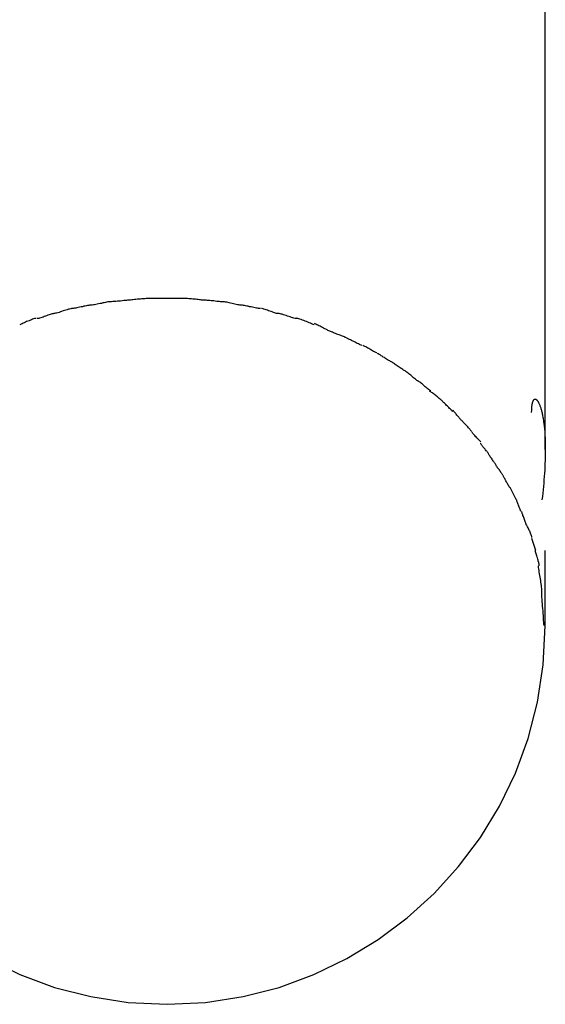
# Model space of a CAD drawing. Extents: x -47.8 to 47.8, y -49.9 to 49.9.
# Drawn here: x 15.6 to 16.4, y 25.1 to 26.6 of the extents above; entities that cross this region are included whole.
import ezdxf

# ---------------------------------------------------------------- set-up
doc = ezdxf.new("R2010")
doc.units = 0
doc.layers.get('0').update_dxf_attribs({"linetype": 'CONTINUOUS'})

msp = doc.modelspace()

# ---------------------------------------------------------------- linework, layer by layer
at = {"color": 0}
for points in [[(16.388, 25.9547), (16.388, 37.3972)], [(15.6968, 26.189), (15.6968, 26.189), (15.6955, 26.1888), (15.6941, 26.1887), (15.6923, 26.1884), (15.6905, 26.1881), (15.6884, 26.1875), (15.6863, 26.1871), (15.684, 26.1865), (15.6819, 26.1862), (15.6795, 26.1856), (15.6773, 26.1851), (15.6752, 26.1846), (15.6732, 26.1843), (15.6713, 26.184), (15.6696, 26.1837), (15.6681, 26.1836), (15.6671, 26.1836)], [(15.6968, 26.189), (15.6968, 26.189), (15.6955, 26.1888), (15.6941, 26.1887), (15.6923, 26.1884), (15.6905, 26.1881), (15.6884, 26.1875), (15.6863, 26.1871), (15.684, 26.1865), (15.6819, 26.1862), (15.6795, 26.1856), (15.6773, 26.1851), (15.6752, 26.1846), (15.6732, 26.1843), (15.6713, 26.184), (15.6696, 26.1837), (15.6681, 26.1836), (15.6671, 26.1836)], [(15.7284, 26.1916), (15.7284, 26.1916), (15.7271, 26.1914), (15.7255, 26.1914), (15.7236, 26.1911), (15.7217, 26.1911), (15.7194, 26.1908), (15.7171, 26.1905), (15.7145, 26.1902), (15.7121, 26.1902), (15.7094, 26.1899), (15.707, 26.1896), (15.7046, 26.1893), (15.7024, 26.1892), (15.7003, 26.1889), (15.6985, 26.1889), (15.6969, 26.1889), (15.6959, 26.1889)], [(15.7284, 26.1916), (15.7284, 26.1916), (15.7271, 26.1914), (15.7255, 26.1914), (15.7236, 26.1911), (15.7217, 26.1911), (15.7194, 26.1908), (15.7171, 26.1905), (15.7145, 26.1902), (15.7121, 26.1902), (15.7094, 26.1899), (15.707, 26.1896), (15.7046, 26.1893), (15.7024, 26.1892), (15.7003, 26.1889), (15.6985, 26.1889), (15.6969, 26.1889), (15.6959, 26.1889)], [(15.7585, 26.1944), (15.7585, 26.1944), (15.7567, 26.1942), (15.7549, 26.1942), (15.7528, 26.1939), (15.7507, 26.1939), (15.7483, 26.1936), (15.746, 26.1933), (15.7436, 26.193), (15.7412, 26.193), (15.7388, 26.1927), (15.7364, 26.1924), (15.7341, 26.1921), (15.7321, 26.192), (15.7302, 26.1917), (15.7285, 26.1917), (15.727, 26.1917), (15.726, 26.1917)], [(15.7585, 26.1944), (15.7585, 26.1944), (15.7567, 26.1942), (15.7549, 26.1942), (15.7528, 26.1939), (15.7507, 26.1939), (15.7483, 26.1936), (15.746, 26.1933), (15.7436, 26.193), (15.7412, 26.193), (15.7388, 26.1927), (15.7364, 26.1924), (15.7341, 26.1921), (15.7321, 26.192), (15.7302, 26.1917), (15.7285, 26.1917), (15.727, 26.1917), (15.726, 26.1917)], [(15.7879, 26.1944), (15.7879, 26.1944), (15.7861, 26.1944), (15.7845, 26.1944), (15.7826, 26.1944), (15.7808, 26.1944), (15.7787, 26.1944), (15.7767, 26.1944), (15.7746, 26.1944), (15.7728, 26.1944), (15.7707, 26.1944), (15.7687, 26.1944), (15.7666, 26.1944), (15.7648, 26.1944), (15.7629, 26.1944), (15.7611, 26.1944), (15.7595, 26.1944), (15.758, 26.1944)], [(15.7879, 26.1944), (15.7879, 26.1944), (15.7861, 26.1944), (15.7845, 26.1944), (15.7826, 26.1944), (15.7808, 26.1944), (15.7787, 26.1944), (15.7767, 26.1944), (15.7746, 26.1944), (15.7728, 26.1944), (15.7707, 26.1944), (15.7687, 26.1944), (15.7666, 26.1944), (15.7648, 26.1944), (15.7629, 26.1944), (15.7611, 26.1944), (15.7595, 26.1944), (15.758, 26.1944)], [(15.8181, 26.1944), (15.8181, 26.1944), (15.8163, 26.1944), (15.8147, 26.1944), (15.8128, 26.1944), (15.811, 26.1944), (15.8089, 26.1944), (15.807, 26.1944), (15.8049, 26.1944), (15.8031, 26.1944), (15.801, 26.1944), (15.799, 26.1944), (15.7969, 26.1944), (15.7951, 26.1944), (15.7932, 26.1944), (15.7914, 26.1944), (15.7897, 26.1944), (15.7882, 26.1944), (15.7882, 26.1944), (15.7882, 26.1944), (15.7882, 26.1944), (15.7882, 26.1944), (15.7882, 26.1944), (15.7882, 26.1944), (15.7882, 26.1944), (15.7882, 26.1944), (15.7882, 26.1944), (15.7882, 26.1944), (15.7882, 26.1944), (15.7882, 26.1944), (15.7882, 26.1944), (15.7882, 26.1944), (15.7882, 26.1944), (15.7882, 26.1944), (15.7882, 26.1944)], [(15.8181, 26.1944), (15.8181, 26.1944), (15.8163, 26.1944), (15.8147, 26.1944), (15.8128, 26.1944), (15.811, 26.1944), (15.8089, 26.1944), (15.807, 26.1944), (15.8049, 26.1944), (15.8031, 26.1944), (15.801, 26.1944), (15.799, 26.1944), (15.7969, 26.1944), (15.7951, 26.1944), (15.7932, 26.1944), (15.7914, 26.1944), (15.7897, 26.1944), (15.7882, 26.1944), (15.7882, 26.1944), (15.7882, 26.1944), (15.7882, 26.1944), (15.7882, 26.1944), (15.7882, 26.1944), (15.7882, 26.1944), (15.7882, 26.1944), (15.7882, 26.1944), (15.7882, 26.1944), (15.7882, 26.1944), (15.7882, 26.1944), (15.7882, 26.1944), (15.7882, 26.1944), (15.7882, 26.1944), (15.7882, 26.1944), (15.7882, 26.1944), (15.7882, 26.1944)], [(15.8474, 26.1917), (15.8474, 26.1917), (15.8461, 26.1917), (15.8447, 26.1917), (15.843, 26.1917), (15.8414, 26.192), (15.8394, 26.1921), (15.8375, 26.1924), (15.8354, 26.1927), (15.8333, 26.193), (15.8309, 26.193), (15.8288, 26.1933), (15.8267, 26.1936), (15.8247, 26.1939), (15.8226, 26.1939), (15.8208, 26.1942), (15.819, 26.1942), (15.8175, 26.1944)], [(15.8474, 26.1917), (15.8474, 26.1917), (15.8461, 26.1917), (15.8447, 26.1917), (15.843, 26.1917), (15.8414, 26.192), (15.8394, 26.1921), (15.8375, 26.1924), (15.8354, 26.1927), (15.8333, 26.193), (15.8309, 26.193), (15.8288, 26.1933), (15.8267, 26.1936), (15.8247, 26.1939), (15.8226, 26.1939), (15.8208, 26.1942), (15.819, 26.1942), (15.8175, 26.1944)], [(15.8774, 26.189), (15.8774, 26.189), (15.8761, 26.189), (15.8747, 26.189), (15.8729, 26.189), (15.8711, 26.1893), (15.869, 26.1894), (15.8669, 26.1897), (15.8646, 26.19), (15.8625, 26.1903), (15.8601, 26.1903), (15.8579, 26.1906), (15.8558, 26.1909), (15.8538, 26.1912), (15.8519, 26.1912), (15.8502, 26.1915), (15.8487, 26.1915), (15.8477, 26.1917)], [(15.8774, 26.189), (15.8774, 26.189), (15.8761, 26.189), (15.8747, 26.189), (15.8729, 26.189), (15.8711, 26.1893), (15.869, 26.1894), (15.8669, 26.1897), (15.8646, 26.19), (15.8625, 26.1903), (15.8601, 26.1903), (15.8579, 26.1906), (15.8558, 26.1909), (15.8538, 26.1912), (15.8519, 26.1912), (15.8502, 26.1915), (15.8487, 26.1915), (15.8477, 26.1917)], [(15.9063, 26.1837), (15.9063, 26.1837), (15.905, 26.1837), (15.9036, 26.1838), (15.9018, 26.1841), (15.9, 26.1844), (15.8979, 26.1847), (15.8958, 26.1852), (15.8935, 26.1857), (15.8914, 26.1863), (15.889, 26.1866), (15.8869, 26.1872), (15.8848, 26.1876), (15.8828, 26.1882), (15.8809, 26.1885), (15.8792, 26.1888), (15.8777, 26.1889), (15.8767, 26.1891)], [(15.9063, 26.1837), (15.9063, 26.1837), (15.905, 26.1837), (15.9036, 26.1838), (15.9018, 26.1841), (15.9, 26.1844), (15.8979, 26.1847), (15.8958, 26.1852), (15.8935, 26.1857), (15.8914, 26.1863), (15.889, 26.1866), (15.8869, 26.1872), (15.8848, 26.1876), (15.8828, 26.1882), (15.8809, 26.1885), (15.8792, 26.1888), (15.8777, 26.1889), (15.8767, 26.1891)], [(15.6381, 26.1784), (15.6381, 26.1784), (15.6368, 26.1782), (15.6354, 26.178), (15.6337, 26.1775), (15.6319, 26.1771), (15.6298, 26.1764), (15.6278, 26.1758), (15.6255, 26.175), (15.6234, 26.1744), (15.621, 26.1735), (15.6189, 26.1729), (15.6168, 26.1722), (15.6148, 26.1716), (15.6129, 26.171), (15.6113, 26.1707), (15.6099, 26.1704), (15.6089, 26.1704)], [(15.6381, 26.1784), (15.6381, 26.1784), (15.6368, 26.1782), (15.6354, 26.178), (15.6337, 26.1775), (15.6319, 26.1771), (15.6298, 26.1764), (15.6278, 26.1758), (15.6255, 26.175), (15.6234, 26.1744), (15.621, 26.1735), (15.6189, 26.1729), (15.6168, 26.1722), (15.6148, 26.1716), (15.6129, 26.171), (15.6113, 26.1707), (15.6099, 26.1704), (15.6089, 26.1704)], [(15.6666, 26.1836), (15.6666, 26.1836), (15.6653, 26.1834), (15.6639, 26.1833), (15.6622, 26.183), (15.6604, 26.1827), (15.6583, 26.1821), (15.6563, 26.1818), (15.654, 26.1812), (15.6519, 26.1809), (15.6495, 26.1803), (15.6474, 26.1798), (15.6453, 26.1793), (15.6433, 26.179), (15.6414, 26.1787), (15.6397, 26.1784), (15.6383, 26.1783), (15.6373, 26.1783)], [(15.6666, 26.1836), (15.6666, 26.1836), (15.6653, 26.1834), (15.6639, 26.1833), (15.6622, 26.183), (15.6604, 26.1827), (15.6583, 26.1821), (15.6563, 26.1818), (15.654, 26.1812), (15.6519, 26.1809), (15.6495, 26.1803), (15.6474, 26.1798), (15.6453, 26.1793), (15.6433, 26.179), (15.6414, 26.1787), (15.6397, 26.1784), (15.6383, 26.1783), (15.6373, 26.1783)], [(15.9361, 26.1783), (15.9361, 26.1783), (15.9348, 26.1783), (15.9334, 26.1784), (15.9317, 26.1787), (15.9299, 26.179), (15.9278, 26.1793), (15.9258, 26.1798), (15.9235, 26.1803), (15.9214, 26.1809), (15.919, 26.1812), (15.9169, 26.1818), (15.9148, 26.1821), (15.9128, 26.1827), (15.9109, 26.183), (15.9092, 26.1833), (15.9078, 26.1834), (15.9068, 26.1836)], [(15.9361, 26.1783), (15.9361, 26.1783), (15.9348, 26.1783), (15.9334, 26.1784), (15.9317, 26.1787), (15.9299, 26.179), (15.9278, 26.1793), (15.9258, 26.1798), (15.9235, 26.1803), (15.9214, 26.1809), (15.919, 26.1812), (15.9169, 26.1818), (15.9148, 26.1821), (15.9128, 26.1827), (15.9109, 26.183), (15.9092, 26.1833), (15.9078, 26.1834), (15.9068, 26.1836)], [(15.9645, 26.1704), (15.9645, 26.1704), (15.9632, 26.1704), (15.9619, 26.1706), (15.9603, 26.1709), (15.9587, 26.1715), (15.9568, 26.1721), (15.955, 26.1728), (15.953, 26.1734), (15.9512, 26.1743), (15.9491, 26.1749), (15.9472, 26.1757), (15.9453, 26.1763), (15.9436, 26.177), (15.9418, 26.1774), (15.9404, 26.1779), (15.9391, 26.1781), (15.9381, 26.1783)], [(15.9645, 26.1704), (15.9645, 26.1704), (15.9632, 26.1704), (15.9619, 26.1706), (15.9603, 26.1709), (15.9587, 26.1715), (15.9568, 26.1721), (15.955, 26.1728), (15.953, 26.1734), (15.9512, 26.1743), (15.9491, 26.1749), (15.9472, 26.1757), (15.9453, 26.1763), (15.9436, 26.177), (15.9418, 26.1774), (15.9404, 26.1779), (15.9391, 26.1781), (15.9381, 26.1783)], [(15.5806, 26.1627), (15.5806, 26.1627), (15.5794, 26.1625), (15.5781, 26.1623), (15.5765, 26.1618), (15.575, 26.1614), (15.5732, 26.1606), (15.5714, 26.1599), (15.5694, 26.159), (15.5676, 26.1584), (15.5655, 26.1575), (15.5637, 26.1566), (15.5618, 26.1557), (15.5601, 26.155), (15.5583, 26.1541), (15.5569, 26.1534), (15.5556, 26.1528), (15.5547, 26.1523)], [(15.5806, 26.1627), (15.5806, 26.1627), (15.5794, 26.1625), (15.5781, 26.1623), (15.5765, 26.1618), (15.575, 26.1614), (15.5732, 26.1606), (15.5714, 26.1599), (15.5694, 26.159), (15.5676, 26.1584), (15.5655, 26.1575), (15.5637, 26.1566), (15.5618, 26.1557), (15.5601, 26.155), (15.5583, 26.1541), (15.5569, 26.1534), (15.5556, 26.1528), (15.5547, 26.1523)], [(15.6085, 26.1703), (15.6085, 26.1703), (15.6073, 26.1701), (15.606, 26.1699), (15.6044, 26.1694), (15.6029, 26.169), (15.601, 26.1683), (15.5992, 26.1677), (15.5972, 26.1669), (15.5954, 26.1663), (15.5933, 26.1654), (15.5915, 26.1648), (15.5896, 26.1641), (15.5879, 26.1636), (15.5861, 26.163), (15.5847, 26.1627), (15.5834, 26.1625), (15.5824, 26.1625)], [(15.6085, 26.1703), (15.6085, 26.1703), (15.6073, 26.1701), (15.606, 26.1699), (15.6044, 26.1694), (15.6029, 26.169), (15.601, 26.1683), (15.5992, 26.1677), (15.5972, 26.1669), (15.5954, 26.1663), (15.5933, 26.1654), (15.5915, 26.1648), (15.5896, 26.1641), (15.5879, 26.1636), (15.5861, 26.163), (15.5847, 26.1627), (15.5834, 26.1625), (15.5824, 26.1625)], [(15.9937, 26.1625), (15.9937, 26.1625), (15.9924, 26.1625), (15.9911, 26.1627), (15.9894, 26.163), (15.9876, 26.1636), (15.9855, 26.1642), (15.9835, 26.1649), (15.9814, 26.1655), (15.9793, 26.1664), (15.9769, 26.167), (15.9748, 26.1678), (15.9727, 26.1684), (15.9709, 26.1691), (15.969, 26.1695), (15.9674, 26.17), (15.966, 26.1702), (15.965, 26.1704)], [(15.9937, 26.1625), (15.9937, 26.1625), (15.9924, 26.1625), (15.9911, 26.1627), (15.9894, 26.163), (15.9876, 26.1636), (15.9855, 26.1642), (15.9835, 26.1649), (15.9814, 26.1655), (15.9793, 26.1664), (15.9769, 26.167), (15.9748, 26.1678), (15.9727, 26.1684), (15.9709, 26.1691), (15.969, 26.1695), (15.9674, 26.17), (15.966, 26.1702), (15.965, 26.1704)], [(16.0214, 26.1524), (16.0214, 26.1524), (16.0201, 26.1529), (16.0188, 26.1535), (16.0171, 26.1542), (16.0154, 26.1551), (16.0133, 26.1558), (16.0113, 26.1567), (16.0092, 26.1576), (16.0071, 26.1585), (16.0048, 26.1591), (16.0027, 26.16), (16.0006, 26.1607), (15.9988, 26.1615), (15.9969, 26.1619), (15.9953, 26.1624), (15.994, 26.1626), (15.993, 26.1628)], [(16.0214, 26.1524), (16.0214, 26.1524), (16.0201, 26.1529), (16.0188, 26.1535), (16.0171, 26.1542), (16.0154, 26.1551), (16.0133, 26.1558), (16.0113, 26.1567), (16.0092, 26.1576), (16.0071, 26.1585), (16.0048, 26.1591), (16.0027, 26.16), (16.0006, 26.1607), (15.9988, 26.1615), (15.9969, 26.1619), (15.9953, 26.1624), (15.994, 26.1626), (15.993, 26.1628)], [(16.0474, 26.1421), (16.0474, 26.1421), (16.0462, 26.1425), (16.0449, 26.1431), (16.0433, 26.1437), (16.0418, 26.1446), (16.04, 26.1454), (16.0382, 26.1463), (16.0364, 26.1472), (16.0346, 26.1483), (16.0325, 26.1492), (16.0307, 26.1501), (16.0289, 26.151), (16.0272, 26.152), (16.0255, 26.1526), (16.0241, 26.1535), (16.0228, 26.1541), (16.0219, 26.1548)], [(16.0474, 26.1421), (16.0474, 26.1421), (16.0462, 26.1425), (16.0449, 26.1431), (16.0433, 26.1437), (16.0418, 26.1446), (16.04, 26.1454), (16.0382, 26.1463), (16.0364, 26.1472), (16.0346, 26.1483), (16.0325, 26.1492), (16.0307, 26.1501), (16.0289, 26.151), (16.0272, 26.152), (16.0255, 26.1526), (16.0241, 26.1535), (16.0228, 26.1541), (16.0219, 26.1548)], [(16.0719, 26.1323), (16.0719, 26.1323), (16.0707, 26.1326), (16.0694, 26.1332), (16.0679, 26.1338), (16.0664, 26.1344), (16.0646, 26.135), (16.0628, 26.1358), (16.061, 26.1364), (16.0592, 26.1373), (16.0572, 26.1379), (16.0554, 26.1385), (16.0536, 26.1391), (16.052, 26.14), (16.0503, 26.1406), (16.0489, 26.1412), (16.0476, 26.1418), (16.0467, 26.1424)], [(16.0719, 26.1323), (16.0719, 26.1323), (16.0707, 26.1326), (16.0694, 26.1332), (16.0679, 26.1338), (16.0664, 26.1344), (16.0646, 26.135), (16.0628, 26.1358), (16.061, 26.1364), (16.0592, 26.1373), (16.0572, 26.1379), (16.0554, 26.1385), (16.0536, 26.1391), (16.052, 26.14), (16.0503, 26.1406), (16.0489, 26.1412), (16.0476, 26.1418), (16.0467, 26.1424)], [(16.097, 26.1198), (16.097, 26.1198), (16.0958, 26.1202), (16.0946, 26.1208), (16.0931, 26.1214), (16.0916, 26.1223), (16.0898, 26.1231), (16.0881, 26.124), (16.0863, 26.1249), (16.0845, 26.1258), (16.0825, 26.1266), (16.0807, 26.1275), (16.0789, 26.1284), (16.0774, 26.1293), (16.0758, 26.1299), (16.0744, 26.1308), (16.0732, 26.1314), (16.0723, 26.1321)], [(16.097, 26.1198), (16.097, 26.1198), (16.0958, 26.1202), (16.0946, 26.1208), (16.0931, 26.1214), (16.0916, 26.1223), (16.0898, 26.1231), (16.0881, 26.124), (16.0863, 26.1249), (16.0845, 26.1258), (16.0825, 26.1266), (16.0807, 26.1275), (16.0789, 26.1284), (16.0774, 26.1293), (16.0758, 26.1299), (16.0744, 26.1308), (16.0732, 26.1314), (16.0723, 26.1321)], [(16.1207, 26.1079), (16.1207, 26.1079), (16.1195, 26.1083), (16.1184, 26.1089), (16.117, 26.1095), (16.1157, 26.1104), (16.1141, 26.1112), (16.1126, 26.1121), (16.1111, 26.113), (16.1096, 26.1139), (16.1079, 26.1147), (16.1064, 26.1156), (16.1049, 26.1164), (16.1035, 26.1173), (16.102, 26.1179), (16.1008, 26.1188), (16.0997, 26.1194), (16.0988, 26.1201)], [(16.1207, 26.1079), (16.1207, 26.1079), (16.1195, 26.1083), (16.1184, 26.1089), (16.117, 26.1095), (16.1157, 26.1104), (16.1141, 26.1112), (16.1126, 26.1121), (16.1111, 26.113), (16.1096, 26.1139), (16.1079, 26.1147), (16.1064, 26.1156), (16.1049, 26.1164), (16.1035, 26.1173), (16.102, 26.1179), (16.1008, 26.1188), (16.0997, 26.1194), (16.0988, 26.1201)], [(16.1449, 26.0933), (16.1449, 26.0933), (16.1438, 26.0938), (16.1426, 26.0944), (16.1412, 26.0952), (16.1398, 26.0961), (16.138, 26.097), (16.1364, 26.0981), (16.1346, 26.0992), (16.1329, 26.1004), (16.1311, 26.1013), (16.1293, 26.1025), (16.1275, 26.1035), (16.126, 26.1046), (16.1244, 26.1054), (16.1231, 26.1063), (16.1219, 26.1069), (16.1211, 26.1076)], [(16.1449, 26.0933), (16.1449, 26.0933), (16.1438, 26.0938), (16.1426, 26.0944), (16.1412, 26.0952), (16.1398, 26.0961), (16.138, 26.097), (16.1364, 26.0981), (16.1346, 26.0992), (16.1329, 26.1004), (16.1311, 26.1013), (16.1293, 26.1025), (16.1275, 26.1035), (16.126, 26.1046), (16.1244, 26.1054), (16.1231, 26.1063), (16.1219, 26.1069), (16.1211, 26.1076)], [(16.1655, 26.0796), (16.1655, 26.0796), (16.1644, 26.0801), (16.1633, 26.0807), (16.1619, 26.0815), (16.1607, 26.0824), (16.1592, 26.0833), (16.1578, 26.0843), (16.1563, 26.0854), (16.1548, 26.0866), (16.1531, 26.0875), (16.1516, 26.0887), (16.1501, 26.0896), (16.1488, 26.0907), (16.1474, 26.0915), (16.1462, 26.0924), (16.1451, 26.093), (16.1443, 26.0937)], [(16.1655, 26.0796), (16.1655, 26.0796), (16.1644, 26.0801), (16.1633, 26.0807), (16.1619, 26.0815), (16.1607, 26.0824), (16.1592, 26.0833), (16.1578, 26.0843), (16.1563, 26.0854), (16.1548, 26.0866), (16.1531, 26.0875), (16.1516, 26.0887), (16.1501, 26.0896), (16.1488, 26.0907), (16.1474, 26.0915), (16.1462, 26.0924), (16.1451, 26.093), (16.1443, 26.0937)], [(16.1865, 26.0633), (16.1865, 26.0633), (16.1854, 26.0637), (16.1844, 26.0644), (16.1831, 26.0652), (16.1819, 26.0663), (16.1804, 26.0674), (16.179, 26.0686), (16.1775, 26.0698), (16.1761, 26.0712), (16.1746, 26.0724), (16.1731, 26.0736), (16.1716, 26.0748), (16.1703, 26.076), (16.1689, 26.0769), (16.1677, 26.0779), (16.1666, 26.0786), (16.1658, 26.0793)], [(16.1865, 26.0633), (16.1865, 26.0633), (16.1854, 26.0637), (16.1844, 26.0644), (16.1831, 26.0652), (16.1819, 26.0663), (16.1804, 26.0674), (16.179, 26.0686), (16.1775, 26.0698), (16.1761, 26.0712), (16.1746, 26.0724), (16.1731, 26.0736), (16.1716, 26.0748), (16.1703, 26.076), (16.1689, 26.0769), (16.1677, 26.0779), (16.1666, 26.0786), (16.1658, 26.0793)], [(16.2063, 26.0478), (16.2063, 26.0478), (16.2052, 26.0482), (16.2042, 26.0489), (16.2029, 26.0497), (16.2017, 26.0508), (16.2002, 26.0519), (16.1989, 26.0531), (16.1974, 26.0543), (16.1961, 26.0557), (16.1946, 26.0569), (16.1931, 26.0581), (16.1916, 26.0593), (16.1904, 26.0605), (16.1891, 26.0614), (16.1879, 26.0623), (16.1869, 26.0629), (16.1861, 26.0636)], [(16.2063, 26.0478), (16.2063, 26.0478), (16.2052, 26.0482), (16.2042, 26.0489), (16.2029, 26.0497), (16.2017, 26.0508), (16.2002, 26.0519), (16.1989, 26.0531), (16.1974, 26.0543), (16.1961, 26.0557), (16.1946, 26.0569), (16.1931, 26.0581), (16.1916, 26.0593), (16.1904, 26.0605), (16.1891, 26.0614), (16.1879, 26.0623), (16.1869, 26.0629), (16.1861, 26.0636)], [(16.2245, 26.0319), (16.2245, 26.0319), (16.2234, 26.0327), (16.2224, 26.0336), (16.2211, 26.0346), (16.2199, 26.0358), (16.2184, 26.0368), (16.2171, 26.038), (16.2156, 26.0392), (16.2144, 26.0404), (16.2129, 26.0413), (16.2115, 26.0425), (16.2101, 26.0435), (16.2089, 26.0446), (16.2076, 26.0453), (16.2064, 26.0462), (16.2054, 26.0468), (16.2046, 26.0474)], [(16.2245, 26.0319), (16.2245, 26.0319), (16.2234, 26.0327), (16.2224, 26.0336), (16.2211, 26.0346), (16.2199, 26.0358), (16.2184, 26.0368), (16.2171, 26.038), (16.2156, 26.0392), (16.2144, 26.0404), (16.2129, 26.0413), (16.2115, 26.0425), (16.2101, 26.0435), (16.2089, 26.0446), (16.2076, 26.0453), (16.2064, 26.0462), (16.2054, 26.0468), (16.2046, 26.0474)], [(16.2415, 26.015), (16.2415, 26.015), (16.2405, 26.0157), (16.2396, 26.0166), (16.2384, 26.0176), (16.2374, 26.0188), (16.2362, 26.0199), (16.235, 26.0211), (16.2338, 26.0223), (16.2327, 26.0236), (16.2314, 26.0247), (16.2302, 26.0259), (16.229, 26.0271), (16.2279, 26.0283), (16.2267, 26.0293), (16.2257, 26.0305), (16.2248, 26.0314), (16.2241, 26.0324)], [(16.2415, 26.015), (16.2415, 26.015), (16.2405, 26.0157), (16.2396, 26.0166), (16.2384, 26.0176), (16.2374, 26.0188), (16.2362, 26.0199), (16.235, 26.0211), (16.2338, 26.0223), (16.2327, 26.0236), (16.2314, 26.0247), (16.2302, 26.0259), (16.229, 26.0271), (16.2279, 26.0283), (16.2267, 26.0293), (16.2257, 26.0305), (16.2248, 26.0314), (16.2241, 26.0324)], [(16.3663, 26.0133), (16.3663, 26.0148), (16.3664, 26.0162), (16.3664, 26.0176), (16.3665, 26.019), (16.3665, 26.0203), (16.3666, 26.0215), (16.3668, 26.0227), (16.3668, 26.0239), (16.367, 26.0249), (16.3671, 26.0259), (16.3673, 26.0269), (16.3675, 26.0279), (16.3676, 26.0287), (16.3679, 26.0295), (16.3681, 26.0303), (16.3683, 26.031), (16.3686, 26.0315), (16.3688, 26.0321), (16.3691, 26.0326), (16.3694, 26.0331), (16.3697, 26.0335), (16.37, 26.0338), (16.3703, 26.0341), (16.3706, 26.0343), (16.3709, 26.0346), (16.3712, 26.0346), (16.3716, 26.0347), (16.372, 26.0347), (16.3723, 26.0346), (16.3726, 26.0346), (16.373, 26.0344), (16.3734, 26.0342), (16.3737, 26.034), (16.3741, 26.0337), (16.3745, 26.0333), (16.3749, 26.0329), (16.3753, 26.0324), (16.3757, 26.0319), (16.376, 26.0314), (16.3765, 26.0307), (16.3768, 26.0301), (16.3772, 26.0294), (16.3776, 26.0287), (16.3779, 26.0279), (16.3784, 26.027), (16.3788, 26.0261), (16.3791, 26.0251), (16.3795, 26.0242), (16.3799, 26.0231), (16.3803, 26.022), (16.3807, 26.0209), (16.381, 26.0196), (16.3814, 26.0184), (16.3818, 26.017), (16.3821, 26.0156), (16.3824, 26.0142), (16.3828, 26.0128), (16.3832, 26.0112), (16.3835, 26.0096), (16.3838, 26.008), (16.3841, 26.0062), (16.3844, 26.0045), (16.3847, 26.0027), (16.385, 26.0008), (16.3853, 25.9988), (16.3856, 25.9969), (16.3858, 25.9949), (16.3861, 25.9927), (16.3863, 25.9906), (16.3866, 25.9884), (16.3868, 25.9861), (16.387, 25.9838), (16.3872, 25.9815), (16.3873, 25.979), (16.3874, 25.9766), (16.3876, 25.9742), (16.3877, 25.9716), (16.3878, 25.9691), (16.3879, 25.9665), (16.388, 25.9639), (16.388, 25.9612), (16.388, 25.9585), (16.388, 25.9558), (16.388, 25.9518), (16.388, 25.947), (16.3879, 25.9422), (16.3877, 25.9373), (16.3875, 25.9323), (16.3873, 25.9273), (16.387, 25.9222), (16.3867, 25.917), (16.3863, 25.9118), (16.3859, 25.9066), (16.3855, 25.9013), (16.3849, 25.896), (16.3844, 25.8907), (16.3839, 25.8853), (16.3833, 25.88), (16.3827, 25.8747)], [(16.2564, 25.9999), (16.2564, 25.9999), (16.2555, 26.0006), (16.2546, 26.0015), (16.2537, 26.0024), (16.2528, 26.0036), (16.2516, 26.0047), (16.2507, 26.0059), (16.2498, 26.0071), (16.2489, 26.0083), (16.2477, 26.0094), (16.2468, 26.0106), (16.2459, 26.0117), (16.245, 26.0129), (16.2441, 26.0138), (16.2432, 26.015), (16.2423, 26.0159), (16.2416, 26.0169)], [(16.2564, 25.9999), (16.2564, 25.9999), (16.2555, 26.0006), (16.2546, 26.0015), (16.2537, 26.0024), (16.2528, 26.0036), (16.2516, 26.0047), (16.2507, 26.0059), (16.2498, 26.0071), (16.2489, 26.0083), (16.2477, 26.0094), (16.2468, 26.0106), (16.2459, 26.0117), (16.245, 26.0129), (16.2441, 26.0138), (16.2432, 26.015), (16.2423, 26.0159), (16.2416, 26.0169)], [(16.2709, 25.9834), (16.2709, 25.9834), (16.2703, 25.9841), (16.2697, 25.985), (16.2689, 25.9859), (16.2682, 25.9871), (16.2672, 25.9881), (16.2663, 25.9893), (16.2652, 25.9905), (16.2643, 25.9917), (16.2631, 25.9927), (16.2621, 25.9939), (16.2609, 25.995), (16.26, 25.9962), (16.2588, 25.9971), (16.2579, 25.9982), (16.257, 25.9991), (16.2563, 26.0001)], [(16.2709, 25.9834), (16.2709, 25.9834), (16.2703, 25.9841), (16.2697, 25.985), (16.2689, 25.9859), (16.2682, 25.9871), (16.2672, 25.9881), (16.2663, 25.9893), (16.2652, 25.9905), (16.2643, 25.9917), (16.2631, 25.9927), (16.2621, 25.9939), (16.2609, 25.995), (16.26, 25.9962), (16.2588, 25.9971), (16.2579, 25.9982), (16.257, 25.9991), (16.2563, 26.0001)], [(16.2857, 25.9666), (16.2857, 25.9666), (16.2851, 25.9673), (16.2845, 25.9682), (16.2836, 25.9691), (16.2828, 25.9702), (16.2816, 25.9711), (16.2806, 25.9723), (16.2794, 25.9734), (16.2785, 25.9746), (16.2773, 25.9755), (16.2761, 25.9767), (16.275, 25.9778), (16.2741, 25.979), (16.2732, 25.9799), (16.2724, 25.981), (16.2718, 25.9819), (16.2714, 25.9829)], [(16.2857, 25.9666), (16.2857, 25.9666), (16.2851, 25.9673), (16.2845, 25.9682), (16.2836, 25.9691), (16.2828, 25.9702), (16.2816, 25.9711), (16.2806, 25.9723), (16.2794, 25.9734), (16.2785, 25.9746), (16.2773, 25.9755), (16.2761, 25.9767), (16.275, 25.9778), (16.2741, 25.979), (16.2732, 25.9799), (16.2724, 25.981), (16.2718, 25.9819), (16.2714, 25.9829)], [(16.2979, 25.9483), (16.2979, 25.9483), (16.2973, 25.949), (16.2967, 25.9499), (16.2959, 25.9508), (16.2953, 25.9519), (16.2943, 25.9528), (16.2934, 25.954), (16.2925, 25.9552), (16.2916, 25.9564), (16.2905, 25.9573), (16.2896, 25.9585), (16.2887, 25.9596), (16.2879, 25.9608), (16.2871, 25.9617), (16.2865, 25.9628), (16.2859, 25.9637), (16.2856, 25.9647)], [(16.2979, 25.9483), (16.2979, 25.9483), (16.2973, 25.949), (16.2967, 25.9499), (16.2959, 25.9508), (16.2953, 25.9519), (16.2943, 25.9528), (16.2934, 25.954), (16.2925, 25.9552), (16.2916, 25.9564), (16.2905, 25.9573), (16.2896, 25.9585), (16.2887, 25.9596), (16.2879, 25.9608), (16.2871, 25.9617), (16.2865, 25.9628), (16.2859, 25.9637), (16.2856, 25.9647)], [(16.3095, 25.9309), (16.3095, 25.9309), (16.3089, 25.9315), (16.3084, 25.9324), (16.3076, 25.9334), (16.307, 25.9346), (16.3061, 25.9358), (16.3052, 25.937), (16.3043, 25.9382), (16.3035, 25.9396), (16.3025, 25.9408), (16.3016, 25.942), (16.3007, 25.9432), (16.2999, 25.9446), (16.2991, 25.9456), (16.2985, 25.9468), (16.298, 25.9477), (16.2977, 25.9486)], [(16.3095, 25.9309), (16.3095, 25.9309), (16.3089, 25.9315), (16.3084, 25.9324), (16.3076, 25.9334), (16.307, 25.9346), (16.3061, 25.9358), (16.3052, 25.937), (16.3043, 25.9382), (16.3035, 25.9396), (16.3025, 25.9408), (16.3016, 25.942), (16.3007, 25.9432), (16.2999, 25.9446), (16.2991, 25.9456), (16.2985, 25.9468), (16.298, 25.9477), (16.2977, 25.9486)], [(16.321, 25.9136), (16.321, 25.9136), (16.3204, 25.9142), (16.3199, 25.9151), (16.3191, 25.9161), (16.3185, 25.9173), (16.3176, 25.9185), (16.3168, 25.9197), (16.3159, 25.9209), (16.3151, 25.9223), (16.3142, 25.9235), (16.3133, 25.9247), (16.3124, 25.9259), (16.3116, 25.9272), (16.3108, 25.9281), (16.3102, 25.9292), (16.3097, 25.9301), (16.3094, 25.931)], [(16.321, 25.9136), (16.321, 25.9136), (16.3204, 25.9142), (16.3199, 25.9151), (16.3191, 25.9161), (16.3185, 25.9173), (16.3176, 25.9185), (16.3168, 25.9197), (16.3159, 25.9209), (16.3151, 25.9223), (16.3142, 25.9235), (16.3133, 25.9247), (16.3124, 25.9259), (16.3116, 25.9272), (16.3108, 25.9281), (16.3102, 25.9292), (16.3097, 25.9301), (16.3094, 25.931)], [(16.3315, 25.8946), (16.3315, 25.8946), (16.3309, 25.8953), (16.3305, 25.8962), (16.3299, 25.8972), (16.3293, 25.8984), (16.3285, 25.8996), (16.3279, 25.9009), (16.3271, 25.9021), (16.3265, 25.9036), (16.3256, 25.9048), (16.325, 25.9061), (16.3242, 25.9073), (16.3236, 25.9087), (16.3229, 25.9097), (16.3223, 25.9109), (16.3218, 25.9118), (16.3215, 25.9127)], [(16.3315, 25.8946), (16.3315, 25.8946), (16.3309, 25.8953), (16.3305, 25.8962), (16.3299, 25.8972), (16.3293, 25.8984), (16.3285, 25.8996), (16.3279, 25.9009), (16.3271, 25.9021), (16.3265, 25.9036), (16.3256, 25.9048), (16.325, 25.9061), (16.3242, 25.9073), (16.3236, 25.9087), (16.3229, 25.9097), (16.3223, 25.9109), (16.3218, 25.9118), (16.3215, 25.9127)], [(16.3315, 25.8948), (16.3413, 25.8759)], [(16.3495, 25.8569), (16.3495, 25.8569), (16.3489, 25.8576), (16.3486, 25.8585), (16.348, 25.8596), (16.3477, 25.8609), (16.3471, 25.8621), (16.3465, 25.8635), (16.3459, 25.8649), (16.3456, 25.8664), (16.345, 25.8676), (16.3444, 25.8691), (16.3438, 25.8704), (16.3435, 25.8719), (16.3429, 25.873), (16.3426, 25.8742), (16.3422, 25.8751), (16.3419, 25.8761)], [(16.3495, 25.8569), (16.3495, 25.8569), (16.3489, 25.8576), (16.3486, 25.8585), (16.348, 25.8596), (16.3477, 25.8609), (16.3471, 25.8621), (16.3465, 25.8635), (16.3459, 25.8649), (16.3456, 25.8664), (16.345, 25.8676), (16.3444, 25.8691), (16.3438, 25.8704), (16.3435, 25.8719), (16.3429, 25.873), (16.3426, 25.8742), (16.3422, 25.8751), (16.3419, 25.8761)], [(16.3584, 25.8346), (16.3584, 25.8346), (16.3579, 25.8354), (16.3576, 25.8365), (16.357, 25.8377), (16.3567, 25.8392), (16.3561, 25.8406), (16.3555, 25.8422), (16.3549, 25.8437), (16.3544, 25.8455), (16.3538, 25.847), (16.3532, 25.8485), (16.3526, 25.85), (16.3521, 25.8516), (16.3515, 25.8529), (16.3512, 25.8543), (16.3509, 25.8554), (16.3506, 25.8565)], [(16.3584, 25.8346), (16.3584, 25.8346), (16.3579, 25.8354), (16.3576, 25.8365), (16.357, 25.8377), (16.3567, 25.8392), (16.3561, 25.8406), (16.3555, 25.8422), (16.3549, 25.8437), (16.3544, 25.8455), (16.3538, 25.847), (16.3532, 25.8485), (16.3526, 25.85), (16.3521, 25.8516), (16.3515, 25.8529), (16.3512, 25.8543), (16.3509, 25.8554), (16.3506, 25.8565)], [(16.3667, 25.815), (16.3667, 25.815), (16.3665, 25.8158), (16.3664, 25.8168), (16.366, 25.8179), (16.3657, 25.8192), (16.3651, 25.8205), (16.3646, 25.822), (16.364, 25.8235), (16.3634, 25.825), (16.3625, 25.8264), (16.3619, 25.8279), (16.3612, 25.8292), (16.3606, 25.8307), (16.36, 25.8319), (16.3594, 25.8331), (16.3589, 25.834), (16.3586, 25.835)], [(16.3667, 25.815), (16.3667, 25.815), (16.3665, 25.8158), (16.3664, 25.8168), (16.366, 25.8179), (16.3657, 25.8192), (16.3651, 25.8205), (16.3646, 25.822), (16.364, 25.8235), (16.3634, 25.825), (16.3625, 25.8264), (16.3619, 25.8279), (16.3612, 25.8292), (16.3606, 25.8307), (16.36, 25.8319), (16.3594, 25.8331), (16.3589, 25.834), (16.3586, 25.835)], [(16.3661, 25.8141), (16.3723, 25.7952)], [(16.3783, 25.7703), (16.3783, 25.7703), (16.3781, 25.7714), (16.378, 25.7727), (16.3777, 25.7742), (16.3775, 25.7758), (16.3769, 25.7773), (16.3766, 25.7791), (16.376, 25.7809), (16.3757, 25.7827), (16.3751, 25.7842), (16.3745, 25.786), (16.3739, 25.7876), (16.3736, 25.7894), (16.373, 25.7909), (16.3727, 25.7925), (16.3724, 25.7938), (16.3721, 25.7952)], [(16.3783, 25.7703), (16.3783, 25.7703), (16.3781, 25.7714), (16.378, 25.7727), (16.3777, 25.7742), (16.3775, 25.7758), (16.3769, 25.7773), (16.3766, 25.7791), (16.376, 25.7809), (16.3757, 25.7827), (16.3751, 25.7842), (16.3745, 25.786), (16.3739, 25.7876), (16.3736, 25.7894), (16.373, 25.7909), (16.3727, 25.7925), (16.3724, 25.7938), (16.3721, 25.7952)], [(16.388, 25.6747), (16.388, 25.7948)], [(16.3827, 25.7295), (16.3827, 25.7295), (16.3825, 25.7317), (16.3824, 25.7341), (16.3821, 25.7365), (16.3819, 25.7392), (16.3814, 25.7417), (16.3811, 25.7444), (16.3807, 25.7471), (16.3804, 25.7498), (16.3798, 25.7524), (16.3794, 25.7551), (16.3788, 25.7577), (16.3785, 25.7604), (16.378, 25.7628), (16.3777, 25.7654), (16.3774, 25.7678), (16.3772, 25.7703)], [(16.3827, 25.7295), (16.3827, 25.7295), (16.3825, 25.7317), (16.3824, 25.7341), (16.3821, 25.7365), (16.3819, 25.7392), (16.3814, 25.7417), (16.3811, 25.7444), (16.3807, 25.7471), (16.3804, 25.7498), (16.3798, 25.7524), (16.3794, 25.7551), (16.3788, 25.7577), (16.3785, 25.7604), (16.378, 25.7628), (16.3777, 25.7654), (16.3774, 25.7678), (16.3772, 25.7703)], [(16.386, 25.6758), (16.386, 25.6758), (16.3858, 25.678), (16.3857, 25.6808), (16.3854, 25.6838), (16.3853, 25.6872), (16.385, 25.6907), (16.3847, 25.6945), (16.3844, 25.6984), (16.3841, 25.7023), (16.3836, 25.7061), (16.3833, 25.71), (16.383, 25.7136), (16.3828, 25.7174), (16.3825, 25.7207), (16.3824, 25.7238), (16.3823, 25.7266), (16.3823, 25.7291)], [(16.386, 25.6758), (16.386, 25.6758), (16.3858, 25.678), (16.3857, 25.6808), (16.3854, 25.6838), (16.3853, 25.6872), (16.385, 25.6907), (16.3847, 25.6945), (16.3844, 25.6984), (16.3841, 25.7023), (16.3836, 25.7061), (16.3833, 25.71), (16.383, 25.7136), (16.3828, 25.7174), (16.3825, 25.7207), (16.3824, 25.7238), (16.3823, 25.7266), (16.3823, 25.7291)], [(15.7881, 25.0748), (15.7881, 25.0748), (15.8492, 25.0778), (15.9086, 25.087), (15.9659, 25.1017), (16.0211, 25.122), (16.0734, 25.1472), (16.1229, 25.1774), (16.1691, 25.2119), (16.2119, 25.2508), (16.2505, 25.2933), (16.2852, 25.3395), (16.3152, 25.389), (16.3406, 25.4415), (16.3607, 25.4965), (16.3756, 25.554), (16.3848, 25.6134), (16.388, 25.6748), (16.388, 25.6748), (16.388, 25.6748), (16.388, 25.6748), (16.388, 25.6748), (16.388, 25.6748), (16.388, 25.6748), (16.388, 25.6748), (16.388, 25.6748), (16.388, 25.6748), (16.388, 25.6748), (16.388, 25.6748), (16.388, 25.6748), (16.388, 25.6748), (16.388, 25.6748), (16.388, 25.6748), (16.388, 25.6748), (16.388, 25.6748)], [(15.7881, 25.0748), (15.7881, 25.0748), (15.8492, 25.0778), (15.9086, 25.087), (15.9659, 25.1017), (16.0211, 25.122), (16.0734, 25.1472), (16.1229, 25.1774), (16.1691, 25.2119), (16.2119, 25.2508), (16.2505, 25.2933), (16.2852, 25.3395), (16.3152, 25.389), (16.3406, 25.4415), (16.3607, 25.4965), (16.3756, 25.554), (16.3848, 25.6134), (16.388, 25.6748), (16.388, 25.6748), (16.388, 25.6748), (16.388, 25.6748), (16.388, 25.6748), (16.388, 25.6748), (16.388, 25.6748), (16.388, 25.6748), (16.388, 25.6748), (16.388, 25.6748), (16.388, 25.6748), (16.388, 25.6748), (16.388, 25.6748), (16.388, 25.6748), (16.388, 25.6748), (16.388, 25.6748), (16.388, 25.6748), (16.388, 25.6748)], [(15.5023, 25.1472), (15.5548, 25.122), (15.6098, 25.1017), (15.6673, 25.087), (15.7267, 25.0778), (15.7881, 25.0748), (15.7881, 25.0748), (15.7881, 25.0748), (15.7881, 25.0748), (15.7881, 25.0748), (15.7881, 25.0748), (15.7881, 25.0748), (15.7881, 25.0748), (15.7881, 25.0748), (15.7881, 25.0748), (15.7881, 25.0748), (15.7881, 25.0748), (15.7881, 25.0748), (15.7881, 25.0748), (15.7881, 25.0748), (15.7881, 25.0748), (15.7881, 25.0748), (15.7881, 25.0748)], [(15.5023, 25.1472), (15.5548, 25.122), (15.6098, 25.1017), (15.6673, 25.087), (15.7267, 25.0778), (15.7881, 25.0748), (15.7881, 25.0748), (15.7881, 25.0748), (15.7881, 25.0748), (15.7881, 25.0748), (15.7881, 25.0748), (15.7881, 25.0748), (15.7881, 25.0748), (15.7881, 25.0748), (15.7881, 25.0748), (15.7881, 25.0748), (15.7881, 25.0748), (15.7881, 25.0748), (15.7881, 25.0748), (15.7881, 25.0748), (15.7881, 25.0748), (15.7881, 25.0748), (15.7881, 25.0748)]]:
    msp.add_lwpolyline(points, dxfattribs=at)

doc.saveas('drawing.dxf')
